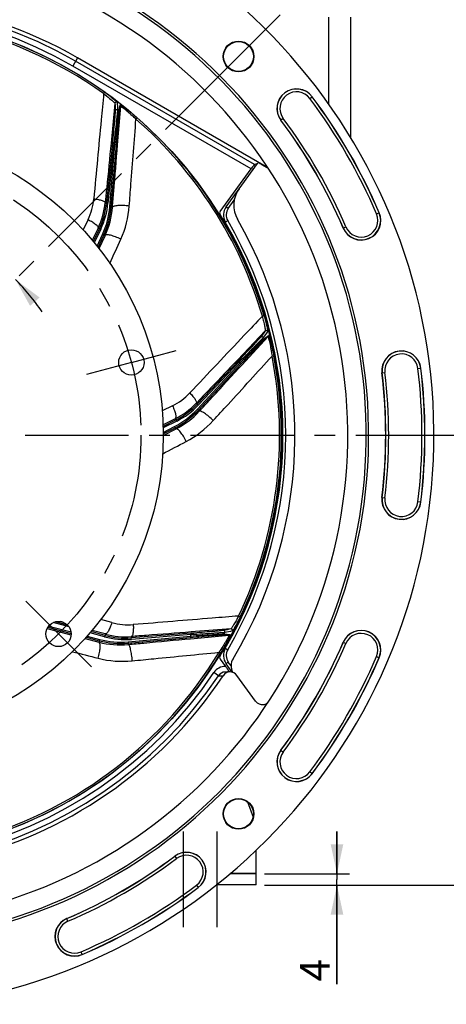
# Model space of a CAD drawing. Units: millimetres. Extents: x 0 to 594, y 0 to 420.
# Drawn here: x 476 to 527, y 211 to 328 of the extents above; entities that cross this region are included whole.
import ezdxf
from ezdxf.enums import TextEntityAlignment as Align

# ---------------------------------------------------------------- set-up
doc = ezdxf.new("R2010")
doc.units = ezdxf.units.MM
doc.header["$LTSCALE"] = 32.67
doc.linetypes.add('CENTER', pattern=[0.6, 0.375, -0.075, 0.075, -0.075])
doc.layers.get('0').update_dxf_attribs({"linetype": 'CONTINUOUS'})
for name, color, linetype in [('3_ALL_AXES', 7, 'CONTINUOUS'), ('DEFAULT_1', 7, 'CENTER'), ('SOLIDES', 7, 'CONTINUOUS')]:
    doc.layers.add(name, color=color, linetype=linetype)
doc.styles.get("Standard").update_dxf_attribs({"font": 'txt', "width": 0.85})
doc.styles.add('TEXTSTYLE_5', font='gdt', dxfattribs={"width": 0.85})
doc.styles.add('TEXTSTYLE_6', font='txt', dxfattribs={"width": 0.6})
doc.dimstyles.new('DIMSTYLE_1', dxfattribs={"dimtxt": 3.5, "dimasz": 3.5, "dimexe": 1.5, "dimexo": 1, "dimtad": 1, "dimdec": 4, "dimlfac": 3, "dimtxsty": 'STANDARD', "dimblk": '_FILLED', "dimblk1": '_FILLED', "dimblk2": '_FILLED', "dimcen": 0.09, "dimclrt": 5, "dimadec": 0, "dimazin": 0, "dimtol": 1, "dimtm": 0.127, "dimtfac": 0.6, "dimtdec": 4, "dimtmove": 0, "dimatfit": 2, "dimldrblk": '_FILLED', "dimfxl": 1, "dimtolj": 1, "dimarcsym": 0})
doc.dimstyles.new('DIMSTYLE_4', dxfattribs={"dimtxt": 3.5, "dimasz": 3.5, "dimexe": 1.5, "dimexo": 1, "dimgap": 0.875, "dimtad": 1, "dimdec": 4, "dimlfac": 3, "dimtxsty": 'STANDARD', "dimblk": '_FILLED', "dimblk1": '_FILLED', "dimblk2": '_FILLED', "dimcen": 0.09, "dimclrt": 5, "dimadec": 0, "dimazin": 0, "dimtp": 0.0001, "dimtm": 0.0001, "dimtfac": 1, "dimtdec": 4, "dimtofl": 0, "dimtmove": 0, "dimatfit": 3, "dimldrblk": '_FILLED', "dimfxl": 1, "dimtolj": 1, "dimarcsym": 0})
doc.dimstyles.new('DIMSTYLE_7', dxfattribs={"dimtxt": 3.5, "dimasz": 3.5, "dimexe": 1.5, "dimexo": 1, "dimgap": 0.875, "dimtad": 1, "dimdec": 4, "dimlfac": 3, "dimtxsty": 'STANDARD', "dimblk": '_FILLED', "dimblk1": '_FILLED', "dimblk2": '_FILLED', "dimcen": 0.09, "dimclrt": 5, "dimadec": 0, "dimazin": 0, "dimtol": 1, "dimtp": 1, "dimtm": 3, "dimtfac": 0.6, "dimtdec": 4, "dimtofl": 0, "dimtmove": 0, "dimatfit": 3, "dimldrblk": '_FILLED', "dimfxl": 1, "dimtolj": 1, "dimarcsym": 0})
doc.dimstyles.new('DIMSTYLE_8', dxfattribs={"dimtxt": 3.5, "dimasz": 3.5, "dimexe": 1.5, "dimexo": 1, "dimtad": 0, "dimtih": 1, "dimtoh": 1, "dimdec": 4, "dimlfac": 3, "dimtxsty": 'STANDARD', "dimblk": '_FILLED', "dimblk1": '_FILLED', "dimblk2": '_FILLED', "dimcen": 0.09, "dimclrt": 5, "dimadec": 0, "dimazin": 0, "dimtp": 0.5, "dimtm": 0.5, "dimtfac": 1, "dimtdec": 4, "dimtofl": 0, "dimtmove": 0, "dimatfit": 3, "dimldrblk": '_FILLED', "dimfxl": 1, "dimtolj": 1, "dimarcsym": 0})

# ---------------------------------------------------------------- blocks, each defined once
blk = doc.blocks.new('_FILLED')
at = {"color": 0, "linetype": 'BYBLOCK'}
blk.add_solid([(0, 0), (-1, 0.214), (-1, -0.214)], dxfattribs=at)
blk = doc.blocks.new('*D0')
at = {"color": 2, "linetype": 'CONTINUOUS'}
for p, q in [((374.05, 305.41), (335.57, 305.41)), ((375.85, 305.41), (374.05, 305.41)), ((399.87, 297.5), (375.85, 305.41))]:
    blk.add_line(p, q, dxfattribs=at)
at = {"color": 2, "linetype": 'CONTINUOUS', "xscale": 3.5, "yscale": 3.5, "zscale": 3.5, "rotation": 341.7778460346}
blk.add_blockref('_FILLED', (399.87, 297.5), dxfattribs=at)
at = {"color": 5, "linetype": 'CONTINUOUS', "width": 0.85}
blk.add_text('361,95', height=3.5, dxfattribs=at).set_placement((362.29, 307.16), align=Align.RIGHT)
at = {"color": 5, "linetype": 'CONTINUOUS', "style": 'TEXTSTYLE_6', "width": 0.6}
for s, p in [(' 0', (364.81, 309.26)), ('-0,127', (369.85, 306.46))]:
    blk.add_text(s, height=2.1, dxfattribs=at).set_placement(p, align=Align.RIGHT)
at = {"color": 5, "linetype": 'CONTINUOUS', "style": 'TEXTSTYLE_5'}
blk.add_text('n', height=3.5, dxfattribs=at).set_placement((344.44, 307.16), align=Align.RIGHT)
blk = doc.blocks.new('*D9')
at = {"color": 2, "linetype": 'CONTINUOUS'}
for p, q in [((458.17, 349.64), (555.46, 349.64)), ((553.96, 349.64), (553.96, 287.47)), ((553.96, 225.3), (553.96, 287.47)), ((505.17, 225.3), (555.46, 225.3))]:
    blk.add_line(p, q, dxfattribs=at)
at = {"color": 2, "linetype": 'CONTINUOUS', "xscale": 3.5, "yscale": 3.5, "zscale": 3.5}
for p, rotation in [((553.96, 349.64), 90), ((553.96, 225.3), 270)]:
    blk.add_blockref('_FILLED', p, dxfattribs=dict(at, rotation=rotation))
at = {"color": 5, "linetype": 'CONTINUOUS', "insert": (549.59, 280.45), "char_height": 3.5, "width": 8.925, "attachment_point": 2, "rotation": 90, "line_spacing_factor": 0.9}
blk.add_mtext('373', dxfattribs=at)
blk = doc.blocks.new('*D12')
at = {"color": 2, "linetype": 'CONTINUOUS'}
for p, q in [((533.46, 278.64), (543.32, 278.64)), ((541.82, 278.64), (541.82, 251.97)), ((541.82, 225.3), (541.82, 251.97)), ((505.17, 225.3), (543.32, 225.3))]:
    blk.add_line(p, q, dxfattribs=at)
at = {"color": 2, "linetype": 'CONTINUOUS', "xscale": 3.5, "yscale": 3.5, "zscale": 3.5}
for p, rotation in [((541.82, 278.64), 90), ((541.82, 225.3), 270)]:
    blk.add_blockref('_FILLED', p, dxfattribs=dict(at, rotation=rotation))
at = {"color": 5, "linetype": 'CONTINUOUS', "style": 'TEXTSTYLE_6', "width": 0.6}
for s, p in [('+1', (537.97, 259.56)), ('-3', (540.77, 259.56))]:
    blk.add_text(s, height=2.1, rotation=90, dxfattribs=at).set_placement(p, align=Align.CENTER)
at = {"color": 5, "linetype": 'CONTINUOUS', "width": 0.85}
blk.add_text('160', height=3.5, rotation=90, dxfattribs=at).set_placement((540.07, 253.83), align=Align.CENTER)
blk = doc.blocks.new('*D22')
at = {"color": 2, "linetype": 'CONTINUOUS'}
for p, q in [((513.74, 226.64), (513.74, 231.64)), ((513.74, 231.64), (513.74, 225.97)), ((505.17, 226.64), (515.24, 226.64)), ((513.74, 213.55), (513.74, 225.97)), ((505.17, 225.3), (515.24, 225.3)), ((513.74, 225.3), (513.74, 213.55))]:
    blk.add_line(p, q, dxfattribs=at)
at = {"color": 2, "linetype": 'CONTINUOUS', "xscale": 3.5, "yscale": 3.5, "zscale": 3.5}
for p, rotation in [((513.74, 226.64), 270), ((513.74, 225.3), 90)]:
    blk.add_blockref('_FILLED', p, dxfattribs=dict(at, rotation=rotation))
at = {"color": 5, "linetype": 'CONTINUOUS', "insert": (509.36, 216.52), "char_height": 3.5, "width": 2.975, "attachment_point": 3, "rotation": 90, "line_spacing_factor": 0.9}
blk.add_mtext('4', dxfattribs=at)
blk = doc.blocks.new('*D32')
at = {"color": 2, "linetype": 'CONTINUOUS'}
blk.add_line((464.12, 304.56), (463.54, 302.41), dxfattribs=at)
for start, end in [(75, 85.9718), (34.0282, 45)]:
    blk.add_arc((457.17, 278.64), 26.11, start, end, dxfattribs=at)
for points in [[(460.35, 303.8), (463.93, 303.86), (460.64, 305.27)], [(478.5, 294.96), (475.63, 297.1), (477.37, 293.97)]]:
    blk.add_solid(points, dxfattribs=at)
at = {"color": 5, "linetype": 'CONTINUOUS', "insert": (470.23, 303), "char_height": 3.5, "width": 8.2833, "attachment_point": 2, "line_spacing_factor": 0.9}
blk.add_mtext('30\\Fgdt;{\\Fgdt;~}', dxfattribs=at)

msp = doc.modelspace()

# ---------------------------------------------------------------- linework, layer by layer
at = {"color": 9, "linetype": 'CONTINUOUS'}
for p, q in [((512.718245, 328.190149), (512.718245, 317.929536)), ((483.000675, 323.373306), (482.43892, 322.400319)), ((503.55531, 310.208765), (482.43892, 322.400319)), ((503.959222, 310.74525), (482.772203, 322.977581)), ((486.211657, 319.307978), (486.089875, 319.137416)), ((510.52432, 318.561875), (510.807545, 318.773823)), ((487.434504, 317.979427), (486.970863, 313.262594)), ((487.743525, 313.079701), (488.114666, 317.642693)), ((487.88132, 317.070143), (488.05165, 317.787181)), ((487.943511, 316.926293), (488.114666, 317.642693)), ((490.05739, 316.266559), (489.91948, 316.108753)), ((507.368429, 316.20021), (507.085204, 315.988262)), ((487.287368, 313.231748), (486.605134, 306.146484)), ((486.817442, 305.720232), (487.432017, 313.105296)), ((487.287368, 313.231748), (487.121475, 313.247722)), ((487.432017, 313.105296), (487.598103, 313.091475)), ((505.458899, 310.365255), (505.472806, 310.351986)), ((486.278068, 306.207332), (486.439259, 306.162641)), ((486.605134, 306.146484), (486.439241, 306.162458)), ((500.86342, 305.530934), (501.566638, 306.49883)), ((486.817442, 305.720232), (486.983528, 305.706411)), ((486.983543, 305.706588), (487.13957, 305.665561)), ((518.424645, 304.878111), (518.749809, 305.017417)), ((484.24708, 304.21038), (483.663793, 302.981596)), ((485.437676, 303.196552), (484.745924, 301.754348)), ((485.7544, 303.078835), (484.983519, 301.46265)), ((485.318787, 301.051055), (485.951416, 302.426259)), ((485.437676, 303.196552), (485.603901, 303.150429)), ((485.7544, 303.078835), (485.603975, 303.150584)), ((485.951416, 302.426259), (486.102824, 302.356607)), ((514.476273, 303.186555), (514.801437, 303.325862)), ((485.552178, 300.752912), (486.254175, 302.28715)), ((486.102743, 302.356431), (486.266215, 302.313465)), ((486.254175, 302.28715), (486.266215, 302.313465)), ((503.767743, 297.003128), (503.851779, 297.004594)), ((505.040973, 293.635951), (504.962347, 293.635959)), ((505.095534, 292.807222), (504.894561, 292.747794)), ((505.241214, 291.007451), (501.971893, 287.575987)), ((502.468152, 286.956161), (505.569874, 290.323351)), ((504.993943, 289.864194), (505.569874, 290.323351)), ((505.033499, 290.015837), (505.609172, 290.476006)), ((502.202306, 287.356814), (497.302574, 282.193575)), ((502.202306, 287.356814), (502.081414, 287.471536)), ((506.253529, 288.042883), (506.0477, 288.003435)), ((497.207448, 281.726975), (502.238439, 287.168114)), ((502.238439, 287.168114), (502.360808, 287.05497)), ((519.074085, 286.027288), (519.425338, 286.069227)), ((523.339254, 286.536544), (523.690507, 286.578483)), ((494.252417, 282.119668), (493.037178, 281.510937)), ((497.082185, 282.442761), (497.181813, 282.308433)), ((497.302574, 282.193575), (497.181683, 282.308296)), ((497.207448, 281.726975), (497.329816, 281.61383)), ((497.329938, 281.613962), (497.427632, 281.485574)), ((497.427632, 281.485574), (497.446755, 281.506325)), ((494.566578, 280.587822), (493.131338, 279.876133)), ((494.743553, 280.299999), (493.142421, 279.501704)), ((494.566578, 280.587822), (494.669034, 280.449072)), ((494.743553, 280.299999), (494.66919, 280.449149)), ((493.150181, 278.969411), (494.497038, 279.664467)), ((493.154452, 278.592805), (494.675657, 279.381773)), ((494.497038, 279.664467), (494.573467, 279.516364)), ((494.573292, 279.516274), (494.675657, 279.381773)), ((507.306409, 277.032442), (507.234864, 277.028693)), ((519.074085, 271.24515), (519.425338, 271.203211)), ((523.690507, 270.693955), (523.339254, 270.735894)), ((502.268303, 257.100026), (502.079186, 257.19034)), ((479.386731, 255.697141), (482.217439, 254.960291)), ((479.577436, 256.004674), (482.222278, 255.310632)), ((481.986249, 255.902503), (480.110656, 256.42265)), ((481.31141, 256.450431), (480.968858, 256.546215)), ((487.058927, 256.413087), (485.747524, 256.774136)), ((482.217439, 254.960291), (482.238839, 254.954721)), ((483.880613, 254.527433), (485.513443, 254.102518)), ((484.133699, 254.80905), (485.597865, 254.424833)), ((486.206316, 254.732175), (484.480822, 255.210697)), ((486.267388, 255.064488), (484.72683, 255.495335)), ((486.206316, 254.732175), (486.250854, 254.892774)), ((486.267388, 255.064488), (486.250688, 254.89282)), ((488.99218, 254.143957), (496.371768, 254.821121)), ((489.375089, 254.427057), (489.362013, 254.593203)), ((489.378045, 254.759707), (489.362196, 254.593218)), ((496.47118, 254.985531), (489.375089, 254.427057)), ((496.371768, 254.821121), (496.386997, 254.655158)), ((496.400654, 254.509901), (500.958772, 254.936754)), ((501.172282, 255.665056), (496.446598, 255.302584)), ((496.47118, 254.985531), (496.458104, 255.151678)), ((500.223535, 254.980907), (500.958772, 254.936754)), ((500.3544, 255.067132), (501.090122, 255.023903)), ((485.513443, 254.102518), (485.541449, 254.095231)), ((485.555376, 254.26368), (485.541449, 254.095231)), ((485.597865, 254.424833), (485.555563, 254.263631)), ((488.99218, 254.143957), (489.007409, 253.977994)), ((489.007585, 253.97801), (488.994276, 253.81723)), ((488.994276, 253.81723), (489.022373, 253.819855)), ((514.476273, 254.085882), (514.801437, 253.946576)), ((499.940895, 252.784582), (499.761538, 252.892993)), ((518.424645, 252.394327), (518.749809, 252.25502)), ((501.189619, 251.29253), (500.86342, 251.741504)), ((499.69181, 250.11285), (499.138258, 250.484184)), ((507.085204, 241.284175), (507.368429, 241.072228)), ((510.807545, 238.498615), (510.52432, 238.710562)), ((494.523749, 228.72272), (494.735696, 228.439495)), ((497.097361, 225.283603), (497.309309, 225.000379)), ((481.861348, 221.006487), (481.722041, 221.331651)), ((483.552903, 217.058114), (483.413597, 217.383278))]:
    msp.add_line(p, q, dxfattribs=at)
at = {"color": 7, "linetype": 'CONTINUOUS'}
for p, q in [((515.338372, 328.190149), (515.338372, 313.929871)), ((505.347549, 310.471332), (483.000675, 323.373306)), ((487.121475, 313.247722), (486.439259, 306.162641)), ((486.983543, 305.706588), (487.598103, 313.091475)), ((500.599565, 305.726862), (504.322304, 310.850772)), ((504.297948, 310.817248), (503.959222, 310.74525)), ((505.472806, 310.351986), (504.852896, 310.709891)), ((499.897581, 305.174334), (503.55531, 310.208765)), ((485.603901, 303.150429), (484.867064, 301.605618)), ((485.435185, 300.905301), (486.102743, 302.356431)), ((504.389093, 295.347561), (504.470376, 295.348979)), ((502.081414, 287.471536), (497.181813, 282.308433)), ((497.329938, 281.613962), (502.360808, 287.05497)), ((494.669034, 280.449072), (493.139609, 279.686528)), ((493.152895, 278.783267), (494.573292, 279.516274)), ((507.295777, 276.698339), (507.219527, 276.694343)), ((479.473759, 255.859577), (482.240765, 255.133478)), ((481.799983, 256.12711), (480.385065, 256.519501)), ((484.010371, 254.66911), (485.555376, 254.26368)), ((486.250688, 254.89282), (484.601396, 255.350209)), ((489.007585, 253.97801), (496.386997, 254.655158)), ((496.458104, 255.151678), (489.362196, 254.593218)), ((499.897581, 252.098104), (500.533752, 251.222491)), ((501.335831, 250.532193), (500.599565, 251.545576)), ((500.748772, 250.560433), (500.504032, 250.555685)), ((501.057379, 250.566889), (500.748772, 250.560433)), ((504.10194, 247.108152), (501.8884, 250.15483)), ((503.144694, 235.145021), (503.799009, 233.334278)), ((504.171705, 226.669552), (504.171705, 229.446987)), ((504.171705, 226.669552), (501.095343, 226.669552))]:
    msp.add_line(p, q, dxfattribs=at)
for centre, radius in [((457.171705, 278.636219), 50), ((502.072986, 323.537499), 1.824606), ((502.072986, 323.537499), 1.772241), ((502.072986, 233.734938), 1.824606), ((502.072986, 233.734938), 1.772241)]:
    msp.add_circle(centre, radius, dxfattribs=at)
for centre, radius, start, end in [((457.171705, 278.636219), 68.052365, 94.89704573, 85.10295427), ((457.171705, 278.636219), 60.325, 94.16834548, 85.83165452), ((457.171705, 278.636219), 60.036325, 94.19677548, 85.80322452), ((457.171705, 278.636219), 57.84497, 94.66050351, 85.33949649), ((457.171705, 278.636219), 51.657939, 60, 146.49305666), ((508.946375, 317.381042), 2.324606, 36.80881302, 216.80881302), ((457.171705, 278.636219), 66.991272, 23.19118698, 36.80881302), ((457.171705, 278.636219), 62.342061, 23.19118698, 36.80881302), ((505.670665, 309.87113), 1.666667, 139.71165644, 144), ((504.677567, 309.310901), 1.339954, 58.27439841, 59.99974537), ((504.676109, 309.308816), 1.342494, 49.5584594, 58.26827364), ((504.803406, 309.192633), 1.338729, 56.96234582, 59.99823306), ((504.801061, 309.188987), 1.343065, 54.91484107, 56.96329766), ((504.843986, 305.897801), 3.333333, 144, 209.76325073), ((500.1672, 304.978435), 0.333272, 143.99882135, 211.49588399), ((457.171705, 278.636219), 50.090185, 328.50529466, 31.49470534), ((501.947927, 304.74722), 1.666667, 144, 210.24832184), ((516.613041, 304.101986), 2.324606, 203.19118698, 23.19118698), ((457.171705, 278.636219), 50.166667, 329.75164098, 30.24835904), ((457.171705, 278.636219), 51.583333, 329.08258533, 29.76325073), ((521.382296, 286.302886), 2.324606, 6.80881302, 186.80881302), ((457.171705, 278.636219), 66.991272, 353.19118698, 6.80881302), ((457.171705, 278.636219), 62.342061, 353.19118698, 6.80881302), ((521.382296, 270.969552), 2.324606, 173.19118698, 353.19118698), ((516.613041, 253.170451), 2.324606, 336.80881302, 156.80881302), ((501.947927, 252.525218), 1.666667, 149.75167776, 216), ((457.171705, 278.636219), 62.342061, 323.19118698, 336.80881302), ((500.1672, 252.294002), 0.333272, 148.50411369, 216.00118096), ((457.171705, 278.636219), 66.991272, 323.19118698, 336.80881302), ((556.768858, 292.094679), 69.519228, 216.00999641, 216.60225289), ((502.855347, 251.276261), 1.666667, 149.08258533, 206.83296216), ((457.171705, 278.636219), 51.657939, 240, 326.49305666), ((500.522714, 249.555136), 1.000723, 91.06968711, 146.12721838), ((501.079157, 249.566801), 1.000326, 36.00370663, 146.48925551), ((504.910885, 247.695741), 0.999826, 215.99331002, 277.06814995), ((504.913103, 247.693105), 0.996318, 301.43304374, 307.7360246), ((508.946375, 239.891395), 2.324606, 143.19118698, 323.19118698), ((495.916529, 226.861549), 2.324606, 306.80881302, 126.80881302), ((457.171705, 278.636219), 62.342061, 293.19118698, 306.80881302), ((457.171705, 278.636219), 66.991272, 293.19118698, 306.80881302), ((482.637472, 219.194883), 2.324606, 113.19118698, 293.19118698)]:
    msp.add_arc(centre, radius, start, end, dxfattribs=at)
at = {"color": 9, "linetype": 'CONTINUOUS'}
for centre, radius, start, end in [((457.171705, 278.636219), 51.200995, 60, 146.14550284), ((457.171705, 278.636219), 50.53443, 60, 146.1454709), ((457.171705, 278.636219), 49.975101, 54.47286815, 100.8493322), ((457.171705, 278.636219), 49.765527, 54.47289792, 100.84929691), ((508.946375, 317.381042), 2.30414, 36.80881302, 216.80881302), ((508.946375, 317.381042), 1.970855, 36.80881302, 216.80881302), ((457.171705, 278.636219), 66.970807, 23.19118698, 36.80881302), ((457.171705, 278.636219), 66.637524, 23.19118698, 36.80881302), ((457.171705, 278.636219), 49.196006, 51.37431704, 51.59528928), ((457.171705, 278.636219), 49.765524, 16.47290545, 48.84929638), ((457.171705, 278.636219), 49.975101, 16.47286815, 48.84933237), ((457.171705, 278.636219), 62.362527, 23.19118698, 36.80881302), ((457.171705, 278.636219), 62.69581, 23.19118698, 36.80881302), ((457.171705, 278.636219), 45.867241, 48.7201884, 48.96018912), ((477.632991, 307.348435), 7.320762, 334.61799514, 354.70996455), ((477.329015, 307.082587), 8.991753, 334.56570442, 354.41399455), ((477.413164, 307.043854), 9.069009, 334.57616485, 354.42391794), ((477.411408, 307.044341), 9.237464, 334.57780208, 354.42219792), ((476.943924, 306.555268), 9.908766, 335.37340979, 355.16581166), ((476.943159, 306.555469), 10.076205, 335.37180793, 355.16732085), ((477.160079, 306.475796), 10.012328, 335.43529707, 355.35834046), ((477.442546, 306.697581), 11.720428, 335.70886369, 355.6401321), ((501.942267, 304.747212), 1.333466, 144.00370665, 210.24465119), ((516.613041, 304.101986), 2.30414, 203.19118698, 23.19118698), ((516.613041, 304.101986), 1.970855, 203.19118698, 23.19118698), ((457.165797, 278.636219), 50.500078, 329.75169391, 30.24830609), ((477.333478, 307.079657), 8.986464, 334.39871084, 334.57035703), ((457.171705, 278.636219), 49.196006, 13.37431704, 13.59528928), ((521.382296, 286.302886), 2.30414, 6.80881302, 186.80881302), ((457.171705, 278.636219), 49.76552, 334.47290534, 10.84929637), ((457.171705, 278.636219), 45.867241, 10.7201884, 10.96018912), ((457.171705, 278.636219), 49.975101, 334.47286817, 10.84933238), ((521.382296, 286.302886), 1.970855, 6.80881302, 186.80881302), ((457.171705, 278.636219), 62.362527, 353.19118698, 6.80881302), ((457.171705, 278.636219), 62.69581, 353.19118698, 6.80881302), ((457.171705, 278.636219), 66.637524, 353.19118698, 6.80881302), ((457.171705, 278.636219), 66.970807, 353.19118698, 6.80881302), ((490.972821, 288.663994), 7.320106, 296.61708625, 316.71087344), ((489.941109, 288.463736), 9.908766, 297.37340981, 317.16581164), ((490.569709, 288.641507), 8.990929, 296.39420376, 316.24036877), ((489.940626, 288.464372), 10.076213, 297.37179552, 317.16732333), ((490.611674, 288.55986), 9.069017, 296.57615933, 316.42393042), ((490.06251, 288.268038), 10.012334, 297.43528128, 317.35835222), ((490.610596, 288.561318), 9.237464, 296.57780125, 316.42219875), ((490.575675, 288.635549), 8.9825, 316.24149617, 316.41513844), ((490.421632, 288.268916), 11.72045, 297.70888227, 317.64011352), ((521.382296, 270.969552), 2.30414, 173.19118698, 353.19118698), ((521.382296, 270.969552), 1.970855, 173.19118698, 353.19118698), ((489.000721, 263.470947), 7.320106, 254.61708625, 274.71087344), ((488.662831, 263.63702), 9.237464, 254.57780125, 274.42219875), ((488.662656, 263.635206), 9.069008, 254.57616142, 274.42391425), ((488.687213, 263.730318), 8.997342, 254.39827381, 254.58091721), ((488.686096, 263.723849), 8.990808, 254.57681782, 274.41395575), ((457.171705, 278.636219), 45.867241, 328.7201884, 328.96018912), ((457.171705, 278.636219), 49.196006, 331.37431704, 331.59528928), ((516.613041, 253.170451), 2.30414, 336.80881302, 156.80881302), ((516.613041, 253.170451), 1.970855, 336.80881302, 156.80881302), ((488.059281, 263.785805), 10.012328, 255.4352935, 275.35833811), ((488.100076, 264.013265), 10.076206, 255.37180434, 275.16731821), ((488.100011, 264.012476), 9.908766, 255.37340979, 275.16581166), ((457.171705, 278.636219), 62.362527, 323.19118698, 336.80881302), ((457.171705, 278.636219), 62.69581, 323.19118698, 336.80881302), ((457.171705, 278.636219), 49.765523, 286.47290533, 328.84929592), ((457.171705, 278.636219), 49.975101, 286.47286817, 328.84933237), ((488.326747, 263.546142), 11.720428, 255.7088637, 275.6401321), ((501.942267, 252.525226), 1.333466, 149.75534882, 215.99629334), ((457.171705, 278.636219), 66.637524, 323.19118698, 336.80881302), ((457.171705, 278.636219), 66.970807, 323.19118698, 336.80881302), ((500.522808, 249.555192), 1.667334, 89.62391277, 146.13956338), ((457.171705, 278.636219), 51.200995, 240, 326.14552484), ((457.171705, 278.636219), 50.534429, 240, 326.1454709), ((497.995281, 426.706386), 176.601645, 270.55043067, 270.72993103), ((508.946375, 239.891395), 2.30414, 143.19118698, 323.19118698), ((508.946375, 239.891395), 1.970855, 143.19118698, 323.19118698), ((495.916529, 226.861549), 2.30414, 306.80881302, 126.80881302), ((495.916529, 226.861549), 1.970855, 306.80881302, 126.80881302), ((457.171705, 278.636219), 62.362527, 293.19118698, 306.80881302), ((457.171705, 278.636219), 62.69581, 293.19118698, 306.80881302), ((457.171705, 278.636219), 66.637524, 293.19118698, 306.80881302), ((457.171705, 278.636219), 66.970807, 293.19118698, 306.80881302), ((482.637472, 219.194883), 2.30414, 113.19118698, 293.19118698), ((482.637472, 219.194883), 1.970855, 113.19118698, 293.19118698)]:
    msp.add_arc(centre, radius, start, end, dxfattribs=at)
at = {"color": 7, "linetype": 'CONTINUOUS'}
for centre, major_axis, start_param, end_param in [((503.565443, 310.202915), (0.394033, 0.542304), 6.3024636988, 7.8558067331), ((504.849458, 310.705158), (0.290271, -0.167576), 1.5689712277, 3.122314262)]:
    msp.add_ellipse(centre, major_axis=major_axis, ratio=0.0173593864, start_param=start_param, end_param=end_param, dxfattribs=at)
at = {"color": 9, "linetype": 'CONTINUOUS'}
for points, knots in [([(486.089854, 319.137432), (485.991858, 318.100758), (485.599977, 313.946369), (485.21158, 309.791651), (484.922572, 306.67348)], [0, 0, 0, 0, 0.2495416838, 1, 1, 1, 1]), ([(486.089855, 319.137432), (486.328881, 318.951911), (486.742008, 318.618307), (487.14529, 318.272169), (487.310639, 318.114544)], [0, 0, 0, 0, 0.5698030737, 1, 1, 1, 1]), ([(486.211657, 319.307978), (486.478635, 319.117352), (486.937825, 318.77353), (487.385302, 318.413209), (487.565694, 318.246436)], [0, 0, 0, 0, 0.5717912684, 1, 1, 1, 1]), ([(487.310639, 318.114544), (487.342082, 318.084564), (487.383707, 318.045896), (487.421671, 318), (487.434101, 317.985149), (487.434505, 317.97944)], [0, 0, 0, 0, 0.7085682048, 0.9066526761, 1, 1, 1, 1]), ([(487.702248, 318.095073), (487.657522, 318.129518), (487.519806, 318.149602), (487.439941, 318.035522), (487.434504, 317.979411)], [0, 0, 0, 0, 0.5003446091, 1, 1, 1, 1]), ([(487.565694, 318.246436), (487.600719, 318.214062), (487.646716, 318.171613), (487.689186, 318.120207), (487.702033, 318.10204), (487.702248, 318.095073)], [0, 0, 0, 0, 0.6978190159, 0.8980299187, 1, 1, 1, 1]), ([(488.05165, 317.787181), (488.052865, 317.792434), (488.082398, 317.788038), (488.113656, 317.768947), (488.180557, 317.733212), (488.29975, 317.655723), (488.491587, 317.524006), (488.753713, 317.330962), (489.05408, 317.100337), (489.496722, 316.74655), (489.832194, 316.463361), (490.05739, 316.266559)], [0, 0, 0, 0, 0.0064035969, 0.0238493428, 0.0525356172, 0.0914572518, 0.1953871637, 0.3269756523, 0.478811176, 0.6448263768, 1, 1, 1, 1]), ([(488.114664, 317.642666), (488.116066, 317.647408), (488.144269, 317.633724), (488.171183, 317.616664), (488.233653, 317.573635), (488.342026, 317.492435), (488.516476, 317.354852), (488.75307, 317.159282), (489.022799, 316.92844), (489.418487, 316.578569), (489.718286, 316.30084), (489.919505, 316.108731)], [0, 0, 0, 0, 0.0062495088, 0.024555816, 0.0543526842, 0.0943942936, 0.2000259394, 0.3322294693, 0.4836042082, 0.6483524108, 1, 1, 1, 1]), ([(487.463578, 317.07384), (487.464895, 317.031239), (487.451714, 316.895365), (487.433418, 316.62447), (487.398014, 316.228296), (487.336369, 315.52692), (487.243084, 314.522502), (487.163673, 313.685975), (487.121475, 313.247722)], [0, 0, 0, 0, 0.0332849067, 0.1062597827, 0.2122764725, 0.3437739423, 0.6561676797, 1, 1, 1, 1]), ([(487.732865, 317.188294), (487.733255, 317.144739), (487.716635, 317.005995), (487.691813, 316.728509), (487.64631, 316.321572), (487.566295, 315.597071), (487.445497, 314.555672), (487.342331, 313.687413), (487.287368, 313.231748)], [0, 0, 0, 0, 0.0328180758, 0.1049373006, 0.2101455519, 0.3412007875, 0.65419271, 1, 1, 1, 1]), ([(487.432017, 313.105296), (487.481359, 313.563099), (487.576253, 314.435889), (487.691107, 315.482563), (487.77451, 316.210216), (487.819944, 316.618228), (487.857786, 316.892424), (487.870956, 317.029568), (487.88132, 317.070143)], [0, 0, 0, 0, 0.3461753779, 0.6600584265, 0.7915673957, 0.8969066859, 0.9685160591, 1, 1, 1, 1]), ([(487.732835, 317.188257), (487.688299, 317.22338), (487.549821, 317.244839), (487.469058, 317.130215), (487.463578, 317.07384)], [0, 0, 0, 0, 0.5003494243, 1, 1, 1, 1]), ([(487.598103, 313.091475), (487.634743, 313.531758), (487.705898, 314.37269), (487.79313, 315.382375), (487.857939, 316.087101), (487.893146, 316.48446), (487.924414, 316.752303), (487.934056, 316.886517), (487.943511, 316.926293)], [0, 0, 0, 0, 0.3442199774, 0.6575478899, 0.7895322782, 0.8957028762, 0.9681459056, 1, 1, 1, 1]), ([(489.129058, 305.806587), (489.194738, 306.666806), (489.457199, 310.100932), (489.720983, 313.534958), (489.919504, 316.108732)], [0, 0, 0, 0, 0.2504898754, 1, 1, 1, 1]), ([(486.970863, 313.262594), (486.797624, 311.499532), (486.566638, 309.147783), (486.33583, 306.796017), (486.278068, 306.207332)], [0, 0, 0, 0, 0.7496845574, 1, 1, 1, 1]), ([(487.13957, 305.665561), (487.19003, 306.284309), (487.391513, 308.755676), (487.59276, 311.227061), (487.743525, 313.079701)], [0, 0, 0, 0, 0.2503671361, 1, 1, 1, 1]), ([(484.922572, 306.67348), (485.103673, 306.64953), (485.433924, 306.593942), (485.813327, 306.498637), (486.055331, 306.405402), (486.187595, 306.337723), (486.280872, 306.259428), (486.278044, 306.20716)], [0, 0, 0, 0, 0.3725612296, 0.6810260704, 0.8005898436, 0.8932475079, 1, 1, 1, 1]), ([(489.129058, 305.806587), (488.89023, 305.834419), (488.434562, 305.868647), (487.828039, 305.866798), (487.411744, 305.818161), (487.20183, 305.74821), (487.142968, 305.691694), (487.139556, 305.665389)], [0, 0, 0, 0, 0.3536695688, 0.6704035878, 0.8944307225, 0.9609844662, 1, 1, 1, 1]), ([(500.599565, 305.726862), (500.598322, 305.725151), (500.611199, 305.720203), (500.619703, 305.708649), (500.646925, 305.69081), (500.677798, 305.666686), (500.717786, 305.637522), (500.780063, 305.591585), (500.829416, 305.555647), (500.86342, 305.530934)], [0, 0, 0, 0, 0.0192998466, 0.0759709715, 0.1681776288, 0.2921564925, 0.4433996073, 0.6163215843, 1, 1, 1, 1]), ([(484.24708, 304.21038), (484.421521, 304.121802), (484.736418, 303.944225), (485.085173, 303.701474), (485.293636, 303.508092), (485.404996, 303.378376), (485.462463, 303.253538), (485.43774, 303.196685)], [0, 0, 0, 0, 0.3634151534, 0.6697208354, 0.7901647308, 0.884840926, 1, 1, 1, 1]), ([(500.508213, 303.907659), (500.50715, 303.90948), (500.520558, 303.912933), (500.530114, 303.923607), (500.559035, 303.938481), (500.592142, 303.959329), (500.634838, 303.984249), (500.701365, 304.023627), (500.754031, 304.054392), (500.79031, 304.075554)], [0, 0, 0, 0, 0.0192668351, 0.0759156516, 0.1680993748, 0.292058634, 0.4432918362, 0.6162212804, 1, 1, 1, 1]), ([(488.125328, 301.876109), (487.917572, 301.978431), (487.515816, 302.152519), (487.025749, 302.313887), (486.675881, 302.382314), (486.470732, 302.400147), (486.299039, 302.378403), (486.266284, 302.313633)], [0, 0, 0, 0, 0.3538432475, 0.6665291677, 0.791422066, 0.8891025892, 1, 1, 1, 1]), ([(504.894552, 292.747826), (504.17909, 291.991248), (501.312592, 288.958804), (498.448628, 285.923964), (496.301148, 283.644742)], [0, 0, 0, 0, 0.2495416854, 1, 1, 1, 1]), ([(504.894553, 292.747826), (504.945724, 292.545345), (505.017456, 292.246448), (505.102505, 291.858072), (505.155823, 291.596838), (505.197731, 291.371894), (505.224285, 291.212496), (505.237393, 291.113129), (505.243225, 291.062072), (505.243843, 291.029629), (505.244193, 291.01187), (505.241224, 291.007462)], [0, 0, 0, 0, 0.3525550954, 0.5188113326, 0.6711640868, 0.8025576985, 0.9052252913, 0.9435359508, 0.9722610793, 0.9910299191, 1, 1, 1, 1]), ([(505.095534, 292.807222), (505.160016, 292.589152), (505.250264, 292.267441), (505.35692, 291.849365), (505.422994, 291.569532), (505.474995, 291.328474), (505.509168, 291.140411), (505.527382, 291.019494), (505.528569, 290.959051), (505.527194, 290.93892), (505.523398, 290.933741)], [0, 0, 0, 0, 0.3541329039, 0.5202583961, 0.6718226926, 0.8020441717, 0.9037405808, 0.9707134186, 0.9899995516, 1, 1, 1, 1]), ([(505.523398, 290.933741), (505.509359, 290.98842), (505.413203, 291.089033), (505.280033, 291.048307), (505.241204, 291.007438)], [0, 0, 0, 0, 0.5003446094, 1, 1, 1, 1]), ([(504.706589, 290.275938), (504.681399, 290.241557), (504.58736, 290.142603), (504.406163, 289.940398), (504.134355, 289.650005), (503.653968, 289.135266), (502.962076, 288.401206), (502.384483, 287.790904), (502.081414, 287.471536)], [0, 0, 0, 0, 0.0332849074, 0.1062597838, 0.2122764736, 0.3437739432, 0.6561676803, 1, 1, 1, 1]), ([(504.989255, 290.20034), (504.962747, 290.165778), (504.864231, 290.066678), (504.673833, 289.863299), (504.387442, 289.570642), (503.878342, 289.04899), (503.142002, 288.302727), (502.526153, 287.682044), (502.202306, 287.356814)], [0, 0, 0, 0, 0.0328180765, 0.1049373016, 0.210145553, 0.3412007885, 0.6541927106, 1, 1, 1, 1]), ([(502.238439, 287.168114), (502.559173, 287.49849), (503.171294, 288.127835), (503.906197, 288.881914), (504.419907, 289.403965), (504.706907, 289.697511), (504.905538, 289.890282), (505.000351, 289.990245), (505.033499, 290.015837)], [0, 0, 0, 0, 0.3461753776, 0.660058426, 0.7915673951, 0.8969066854, 0.9685160587, 1, 1, 1, 1]), ([(502.360808, 287.05497), (502.660746, 287.37936), (503.234546, 287.998217), (503.92491, 288.740153), (504.409852, 289.255585), (504.682234, 289.547032), (504.871775, 289.738845), (504.962003, 289.83867), (504.993943, 289.864194)], [0, 0, 0, 0, 0.3442199771, 0.6575478894, 0.7895322776, 0.8957028756, 0.9681459052, 1, 1, 1, 1]), ([(504.989209, 290.200329), (504.975738, 290.255426), (504.879827, 290.357591), (504.745615, 290.316989), (504.706589, 290.275938)], [0, 0, 0, 0, 0.5003494243, 1, 1, 1, 1]), ([(505.569856, 290.323332), (505.57388, 290.326205), (505.58768, 290.298059), (505.598384, 290.268046), (505.621121, 290.195679), (505.656528, 290.064972), (505.709292, 289.849153), (505.775325, 289.54938), (505.845754, 289.201412), (505.942159, 288.682099), (506.007417, 288.27867), (506.047705, 288.003402)], [0, 0, 0, 0, 0.0062492376, 0.0245551978, 0.0543518085, 0.0943932593, 0.2000247674, 0.3322283454, 0.4836032682, 0.648351739, 1, 1, 1, 1]), ([(505.609172, 290.476006), (505.613364, 290.479397), (505.63393, 290.457751), (505.646809, 290.423462), (505.677526, 290.354114), (505.723745, 290.21967), (505.793821, 289.997769), (505.881529, 289.684266), (505.976234, 289.317608), (506.107228, 288.766302), (506.197235, 288.336609), (506.253529, 288.042883)], [0, 0, 0, 0, 0.0064035975, 0.0238493441, 0.0525356189, 0.0914572547, 0.1953871674, 0.3269756555, 0.4788111781, 0.6448263778, 1, 1, 1, 1]), ([(501.971893, 287.575987), (500.749897, 286.293298), (499.119955, 284.582261), (497.490143, 282.871099), (497.082185, 282.442761)], [0, 0, 0, 0, 0.7496845237, 1, 1, 1, 1]), ([(499.082192, 280.37185), (499.663552, 281.009275), (501.984634, 283.553817), (504.306696, 286.097464), (506.047705, 288.003404)], [0, 0, 0, 0, 0.2504898743, 1, 1, 1, 1]), ([(497.446755, 281.506325), (497.865858, 281.961103), (499.539777, 283.777605), (501.213525, 285.594264), (502.468152, 286.956161)], [0, 0, 0, 0, 0.2503655211, 1, 1, 1, 1]), ([(496.301148, 283.644742), (496.429113, 283.514373), (496.655132, 283.267245), (496.895431, 282.958558), (497.028732, 282.736095), (497.091292, 282.601332), (497.116592, 282.482207), (497.082184, 282.442761)], [0, 0, 0, 0, 0.3725609136, 0.6810257962, 0.8005896674, 0.8932474395, 1, 1, 1, 1]), ([(494.252417, 282.119668), (494.335345, 281.942471), (494.47416, 281.608668), (494.59953, 281.202662), (494.644743, 280.921933), (494.652634, 280.751155), (494.621061, 280.617401), (494.566578, 280.587822)], [0, 0, 0, 0, 0.3634151534, 0.6697208354, 0.7901647307, 0.8848409259, 1, 1, 1, 1]), ([(499.082192, 280.37185), (498.911128, 280.540819), (498.57313, 280.848328), (498.094044, 281.220284), (497.736055, 281.438255), (497.527575, 281.512368), (497.446396, 281.504072), (497.427512, 281.485445)], [0, 0, 0, 0, 0.3536695688, 0.6704035878, 0.8944307225, 0.9609844662, 1, 1, 1, 1]), ([(495.871398, 277.892549), (495.770679, 278.101087), (495.561271, 278.485616), (495.274441, 278.914491), (495.040869, 279.183813), (494.890189, 279.324167), (494.741505, 279.412738), (494.675818, 279.381864)], [0, 0, 0, 0, 0.3538432478, 0.6665291677, 0.791422066, 0.8891025891, 1, 1, 1, 1]), ([(502.0792, 257.190369), (501.041258, 257.10686), (496.881934, 256.771377), (492.72289, 256.432416), (489.601904, 256.175569)], [0, 0, 0, 0, 0.2495416885, 1, 1, 1, 1]), ([(502.079201, 257.190369), (501.981742, 257.005655), (501.835048, 256.735534), (501.638377, 256.390004), (501.5032, 256.160193), (501.383826, 255.964985), (501.296902, 255.828761), (501.240154, 255.746146), (501.210324, 255.704302), (501.189075, 255.679778), (501.177452, 255.666347), (501.172297, 255.665058)], [0, 0, 0, 0, 0.3525555165, 0.5188119247, 0.6711647855, 0.8025584012, 0.9052258605, 0.9435363955, 0.9722613602, 0.9910300215, 1, 1, 1, 1]), ([(502.268303, 257.100026), (502.170305, 256.894821), (502.022105, 256.595356), (501.821618, 256.213298), (501.683476, 255.96113), (501.560822, 255.747193), (501.460378, 255.584569), (501.393005, 255.482523), (501.353443, 255.43681), (501.338951, 255.42277), (501.332664, 255.421461)], [0, 0, 0, 0, 0.3541328995, 0.5202583958, 0.6718226974, 0.8020441848, 0.9037405933, 0.9707134259, 0.9899995539, 1, 1, 1, 1]), ([(487.058927, 256.413086), (487.001986, 256.225914), (486.881788, 255.884965), (486.703285, 255.499355), (486.54904, 255.260479), (486.440632, 255.128286), (486.32767, 255.050014), (486.267388, 255.064488)], [0, 0, 0, 0, 0.3634151534, 0.6697208354, 0.7901647307, 0.8848409259, 1, 1, 1, 1]), ([(489.601904, 256.175569), (489.609767, 255.99306), (489.61237, 255.658172), (489.584396, 255.267982), (489.534601, 255.013464), (489.490918, 254.871455), (489.43001, 254.765999), (489.378045, 254.759708)], [0, 0, 0, 0, 0.3725609136, 0.6810257962, 0.8005896674, 0.8932474395, 1, 1, 1, 1]), ([(489.022373, 253.819855), (489.638134, 253.877386), (492.097577, 254.107239), (494.556997, 254.337325), (496.400654, 254.509901)], [0, 0, 0, 0, 0.2503655351, 1, 1, 1, 1]), ([(496.446598, 255.302584), (494.680194, 255.167035), (492.324006, 254.986131), (489.967831, 254.805047), (489.378045, 254.759707)], [0, 0, 0, 0, 0.749684558, 1, 1, 1, 1]), ([(496.371768, 254.821121), (496.831184, 254.852025), (497.707192, 254.910131), (498.757909, 254.978776), (499.48899, 255.022995), (499.898693, 255.049102), (500.175294, 255.059449), (500.312642, 255.070293), (500.3544, 255.067132)], [0, 0, 0, 0, 0.3461753778, 0.6600584264, 0.7915673955, 0.8969066858, 0.968516059, 1, 1, 1, 1]), ([(496.386997, 254.655158), (496.826954, 254.695529), (497.667466, 254.771482), (498.676959, 254.860905), (499.382232, 254.919455), (499.779668, 254.953784), (500.048872, 254.969501), (500.182721, 254.983311), (500.223535, 254.980907)], [0, 0, 0, 0, 0.3442199773, 0.6575478898, 0.7895322781, 0.895702876, 0.9681459055, 1, 1, 1, 1]), ([(500.285501, 255.47917), (500.243775, 255.470475), (500.107677, 255.459862), (499.83772, 255.43084), (499.441417, 255.396911), (498.739992, 255.335827), (497.734635, 255.25328), (496.897027, 255.186222), (496.458104, 255.151678)], [0, 0, 0, 0, 0.0332849069, 0.106259783, 0.2122764728, 0.3437739425, 0.6561676799, 1, 1, 1, 1]), ([(500.444977, 255.23385), (500.402151, 255.225902), (500.262629, 255.218177), (499.985049, 255.194437), (499.576393, 255.168584), (498.849004, 255.121576), (497.80245, 255.059701), (496.929467, 255.010528), (496.47118, 254.985531)], [0, 0, 0, 0, 0.032818076, 0.1049373009, 0.2101455523, 0.3412007878, 0.6541927101, 1, 1, 1, 1]), ([(500.958745, 254.936752), (500.963657, 254.936195), (500.955084, 254.906047), (500.942953, 254.876583), (500.911431, 254.807594), (500.850286, 254.686772), (500.745089, 254.491085), (500.593574, 254.224126), (500.413076, 253.918406), (500.137226, 253.467968), (499.915773, 253.12449), (499.761521, 252.892965)], [0, 0, 0, 0, 0.0062482797, 0.0245529822, 0.0543482739, 0.0943864345, 0.2000157902, 0.332218948, 0.4835957069, 0.648346658, 1, 1, 1, 1]), ([(501.090122, 255.023903), (501.095506, 255.02362), (501.096311, 254.993776), (501.082933, 254.95968), (501.059363, 254.887597), (501.003752, 254.756765), (500.907352, 254.544975), (500.762758, 254.253309), (500.587794, 253.917454), (500.316242, 253.420094), (500.095605, 253.040536), (499.940895, 252.784582)], [0, 0, 0, 0, 0.0064023827, 0.0238465591, 0.052530841, 0.0914485933, 0.1953757619, 0.3269640471, 0.4788014384, 0.6448195731, 1, 1, 1, 1]), ([(500.444936, 255.233872), (500.471792, 255.283831), (500.468878, 255.423931), (500.341971, 255.483563), (500.285501, 255.47917)], [0, 0, 0, 0, 0.5003494243, 1, 1, 1, 1]), ([(501.332664, 255.421461), (501.358818, 255.471489), (501.354684, 255.6106), (501.228468, 255.669443), (501.172265, 255.665053)], [0, 0, 0, 0, 0.5003446094, 1, 1, 1, 1]), ([(485.43357, 252.188415), (485.49826, 252.410783), (485.599939, 252.836666), (485.673756, 253.347309), (485.68039, 253.703744), (485.662328, 253.908872), (485.6111, 254.074182), (485.541626, 254.095191)], [0, 0, 0, 0, 0.3538432475, 0.6665291677, 0.791422066, 0.8891025892, 1, 1, 1, 1]), ([(489.47863, 251.882455), (489.464567, 252.122487), (489.41915, 252.577176), (489.312007, 253.174164), (489.19182, 253.575689), (489.086481, 253.770266), (489.020602, 253.81842), (488.994104, 253.817213)], [0, 0, 0, 0, 0.3536695688, 0.6704035878, 0.8944307225, 0.9609844662, 1, 1, 1, 1]), ([(500.508177, 253.3648), (500.507115, 253.362978), (500.520525, 253.359525), (500.530083, 253.348848), (500.559008, 253.333973), (500.59212, 253.313122), (500.634822, 253.288198), (500.701356, 253.248816), (500.754028, 253.218047), (500.79031, 253.196883)], [0, 0, 0, 0, 0.0192681031, 0.0759195758, 0.1681066901, 0.2920690401, 0.4433039395, 0.6162327291, 1, 1, 1, 1]), ([(489.47863, 251.882455), (490.337186, 251.967148), (493.764716, 252.305004), (497.192377, 252.641539), (499.761522, 252.892966)], [0, 0, 0, 0, 0.2504898756, 1, 1, 1, 1]), ([(500.599565, 251.545576), (500.598322, 251.547286), (500.611199, 251.552234), (500.619703, 251.563789), (500.646925, 251.581628), (500.677798, 251.605752), (500.717786, 251.634915), (500.780063, 251.680853), (500.829416, 251.716791), (500.86342, 251.741504)], [0, 0, 0, 0, 0.0192998815, 0.0759710521, 0.1681777862, 0.2921567337, 0.443399887, 0.6163217974, 1, 1, 1, 1])]:
    msp.add_open_spline(points, degree=3, knots=knots, dxfattribs=at)
for points in [[(487.434504, 317.979427), (487.444367, 317.677571), (487.454061, 317.375708), (487.463578, 317.07384)], [(487.702248, 318.095073), (487.712621, 317.792819), (487.722829, 317.49056), (487.732865, 317.188294)], [(488.051638, 317.787167), (488.092968, 317.7547), (488.119054, 317.695052), (488.114738, 317.642672)], [(487.88132, 317.070143), (487.922174, 317.037586), (487.947817, 316.978355), (487.943511, 316.926293)], [(486.829815, 299.006842), (487.261376, 299.96339), (487.693225, 300.919807), (488.125329, 301.87611)], [(505.241214, 291.007451), (505.063144, 290.763512), (504.884938, 290.519673), (504.706589, 290.275938)], [(505.523398, 290.933741), (505.345486, 290.689176), (505.16744, 290.444707), (504.989255, 290.20034)], [(505.033499, 290.015837), (505.045648, 289.96503), (505.029388, 289.902567), (504.993943, 289.864194)], [(505.609155, 290.476001), (505.621734, 290.424972), (505.605568, 290.361908), (505.569918, 290.32329)], [(493.085849, 276.430092), (494.014224, 276.917847), (494.942746, 277.405322), (495.871399, 277.892549)], [(500.3544, 255.067132), (500.329432, 255.021246), (500.275553, 254.985707), (500.223535, 254.980907)], [(501.172282, 255.665056), (500.876723, 255.602926), (500.58113, 255.540962), (500.285501, 255.47917)], [(501.332664, 255.421461), (501.036803, 255.35876), (500.740908, 255.296221), (500.444977, 255.23385)], [(501.090107, 255.023911), (501.065308, 254.977573), (501.011096, 254.941528), (500.958763, 254.936684)], [(482.382931, 252.966003), (483.399885, 252.707102), (484.416762, 252.447894), (485.43357, 252.188415)]]:
    msp.add_open_spline(points, degree=3, dxfattribs=at)
at = {"color": 7, "linetype": 'CONTINUOUS'}
msp.add_open_spline([(505.033914, 246.703513), (505.173662, 246.720857), (505.312542, 246.769539), (505.432684, 246.842997)], degree=3, dxfattribs=at)
at = {"layer": '3_ALL_AXES', "color": 2, "linetype": 'CENTER'}
for p, q in [((489.372452, 287.264383), (494.685044, 288.687888)), ((489.372452, 287.264383), (484.05986, 285.840878)), ((480.744288, 255.063636), (476.855201, 258.952723)), ((480.744288, 255.063636), (484.633375, 251.174549))]:
    msp.add_line(p, q, dxfattribs=at)
at = {"layer": '3_ALL_AXES', "color": 7, "linetype": 'CONTINUOUS'}
for centre, radius in [((457.171705, 278.636219), 35.983333), ((489.372452, 287.264383), 1.5), ((480.744288, 255.063636), 1.5)]:
    msp.add_circle(centre, radius, dxfattribs=at)
at = {"layer": '3_ALL_AXES', "color": 2, "linetype": 'CENTER'}
msp.add_circle((457.171705, 278.636219), 33.336667, dxfattribs=at)
at = {"layer": 'DEFAULT_1', "color": 2, "linetype": 'CENTER'}
for p, q in [((502.072986, 323.537499), (507.022733, 328.487247)), ((502.072986, 323.537499), (457.165123, 278.629637)), ((457.171705, 278.636219), (532.460376, 278.636219)), ((495.505038, 231.636219), (495.505038, 220.302886)), ((499.505038, 231.636219), (499.505038, 220.302886))]:
    msp.add_line(p, q, dxfattribs=at)
at = {"layer": 'SOLIDES', "color": 7, "linetype": 'CONTINUOUS'}
for p, q in [((504.171705, 226.636219), (501.057173, 226.636219)), ((504.171705, 225.302886), (504.171705, 226.636219)), ((504.171705, 225.302886), (499.411251, 225.302886))]:
    msp.add_line(p, q, dxfattribs=at)

# ---------------------------------------------------------------- dimensions: what is measured, and where the dimension line sits
at = {"color": 2, "linetype": 'CONTINUOUS'}
for base, p1, p2, angle, dimstyle, picture, middle in [((553.963108, 349.636219), (504.171705, 225.302886), (457.171705, 349.636219), 90, 'DIMSTYLE_4', '*D9', (553.963108, 280.539439)), ((541.823925, 278.636219), (504.171705, 225.302886), (532.460376, 278.636219), 90, 'DIMSTYLE_7', '*D12', (541.823925, 255.094616)), ((513.73669, 225.302886), (504.171705, 226.636219), (504.171705, 225.302886), 270, 'DIMSTYLE_4', '*D22', (513.73669, 215.125695))]:
    dim = msp.add_linear_dim(base=base, p1=p1, p2=p2, angle=angle, dimstyle=dimstyle, dxfattribs=at)
    dim.commit()
    dim.dimension.update_dxf_attribs({"geometry": picture, "text_midpoint": middle, "dimtype": 160})
dim = msp.add_diameter_dim_2p(p1=(399.871931, 297.49998), p2=(514.471479, 259.772458), text='%%c<>', dimstyle='DIMSTYLE_1', override={"dimtih": 1, "dimtoh": 1, "dimpost": '<>'}, dxfattribs=at)
dim.commit()
dim.dimension.update_dxf_attribs({"geometry": '*D0', "text_midpoint": (354.810707, 308.908598), "dimtype": 163})
dim = msp.add_angular_dim_2l(base=(470.226914, 301.248504), line1=((474.742823, 296.207337), (474.927452, 296.391966)), line2=((463.791148, 303.340315), (463.858726, 303.592522)), dimstyle='DIMSTYLE_8', dxfattribs=at)
dim.commit()
dim.dimension.update_dxf_attribs({"geometry": '*D32', "text_midpoint": (470.226914, 301.248504), "dimtype": 162})

doc.saveas('drawing.dxf')
